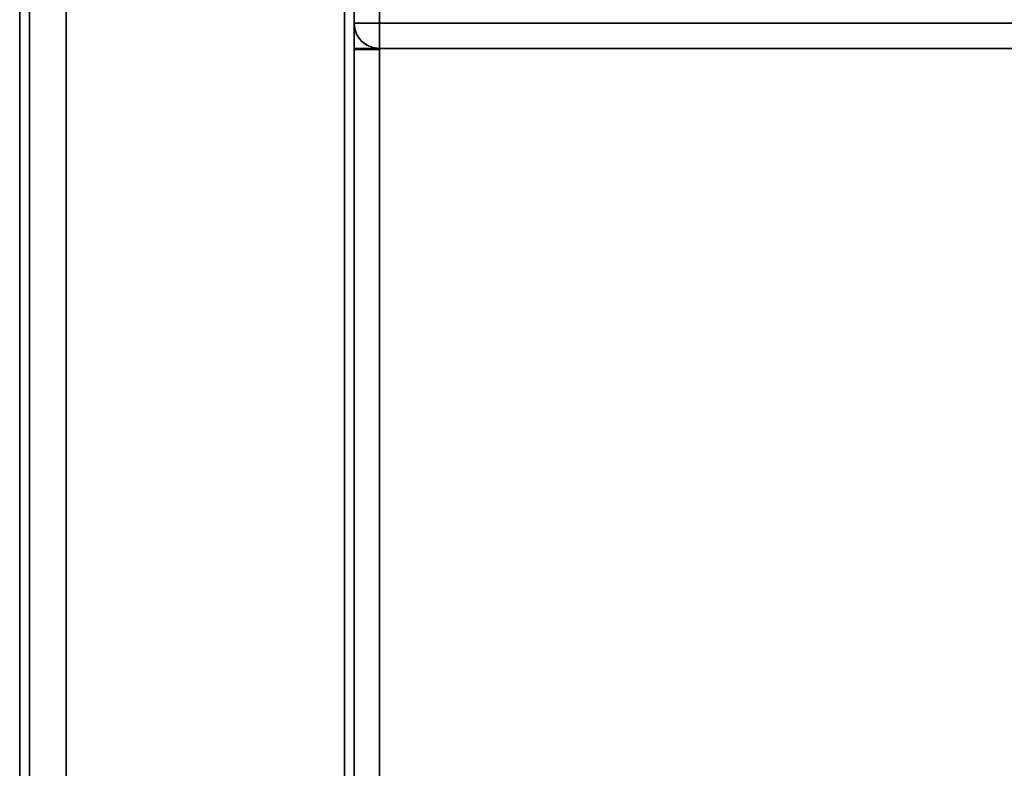
# Model space of a CAD drawing. Units: inches. Extents: x -13.2 to 14.7, y -14 to 13.
# Drawn here: x -13.2 to -6.3, y -0.3 to 5.1 of the extents above; entities that cross this region are included whole.
import ezdxf

# ---------------------------------------------------------------- set-up
doc = ezdxf.new("R2010")
doc.units = ezdxf.units.IN
doc.header["$MEASUREMENT"] = 0
for name, color, linetype in [('SEAT-ARM', 5, 'Continuous'), ('SEAT-BACKFABRIC', 5, 'Continuous'), ('SEAT-CUSHION', 5, 'Continuous'), ('SEAT-UPHOLSTEREDARMCAP', 5, 'Continuous')]:
    doc.layers.add(name, color=color, linetype=linetype)

msp = doc.modelspace()

# ---------------------------------------------------------------- linework, layer by layer
at = {"layer": 'SEAT-ARM'}
for points in [[(-10.875, -13.0685, 26.1699), (-10.875, 10.0657, 26.1699), (-13.25, 10.0657, 26.1699), (-13.25, -13.0685, 26.1699)], [(-10.875, 9.738, 13.5469), (-10.875, -12.7315, 13.5469), (-12.9194, -12.7315, 13.5469), (-12.9194, 9.738, 13.5469)]]:
    msp.add_3dface(points, dxfattribs=at)
for points, invisible_edges in [([(-13.25, 10.0475, 26.0498), (-13.25, 10.0295, 25.9297), (-13.25, -13.0685, 26.1699), (-13.25, 10.0657, 26.1699)], 2), ([(-13.25, -13.0621, 25.9297), (-13.25, 10.0295, 25.9297), (-13.1401, 9.5916, 21.8148)], 12), ([(-13.25, -13.0685, 26.1699), (-13.25, 10.0295, 25.9297), (-13.25, -13.0621, 25.9297)], 1), ([(-10.875, -13.0685, 26.1699), (-10.875, 9.6024, 21.9764), (-10.875, 10.0657, 26.1699)], 1), ([(-12.9194, 9.738, 13.5469), (-12.9194, -12.7315, 13.5469), (-13.0297, 9.4942, 17.6778)], 2), ([(-10.875, -12.7315, 13.5469), (-10.875, 9.738, 13.5469), (-10.875, 9.4929, 17.7588), (-10.875, -13.0685, 26.1699)], 4), ([(-13.1401, 9.5916, 21.8148), (-13.0297, 9.4942, 17.6778), (-13.25, -13.0621, 25.9297)], 14), ([(-10.875, 9.6024, 21.9764), (-10.875, -13.0685, 26.1699), (-10.875, 9.4929, 17.7588)], 3), ([(-13.0297, 9.4942, 17.6778), (-12.9194, -12.7315, 13.5469), (-13.25, -13.0621, 25.9297)], 13)]:
    msp.add_3dface(points, dxfattribs=dict(at, invisible_edges=invisible_edges))
at = {"layer": 'SEAT-BACKFABRIC'}
for points, invisible_edges in [([(-10.875, 9.6628, 24.0114), (-10.875, 9.3799, 18.8921), (-10.875, 4.8781, 22.339), (-10.875, 5.4873, 25.0445)], 10), ([(-10.875, 9.3799, 18.8921), (-10.875, 9.4829, 13.7661), (-10.875, 5.0282, 16.8133), (-10.875, 4.7236, 19.5699)], 10), ([(-10.875, 9.4829, 13.7661), (-10.875, 5.0282, 13.7661), (-10.875, 5.0282, 16.8133)], 12), ([(-10.875, 4.8781, 22.339), (-10.875, 9.3799, 18.8921), (-10.875, 4.7236, 19.5699)], 3), ([(-10.875, 5.0282, 13.7661), (-10.875, 7.2597, 13.7661), (-10.8689, 7.2597, 13.7195), (-10.8689, 4.9816, 13.7195)], 4), ([(-10.8509, 7.2597, 13.6761), (-10.8509, 4.9382, 13.6761), (-10.8689, 4.9816, 13.7195), (-10.8689, 7.2597, 13.7195)], 5), ([(-10.8509, 4.9382, 13.6761), (-10.8509, 7.2597, 13.6761), (-10.8223, 7.2597, 13.6388), (-10.8223, 4.9009, 13.6388)], 5), ([(-10.8223, 4.9009, 13.6388), (-10.8223, 7.2597, 13.6388), (-10.785, 7.2597, 13.6102), (-10.785, 4.8723, 13.6102)], 5), ([(-10.7416, 7.2597, 13.5922), (-10.7416, 4.8543, 13.5922), (-10.785, 4.8723, 13.6102), (-10.785, 7.2597, 13.6102)], 5), ([(-10.695, 7.2597, 13.5861), (-10.695, 4.8482, 13.5861), (-10.7416, 4.8543, 13.5922), (-10.7416, 7.2597, 13.5922)], 4), ([(-10.875, 5.4873, 25.0445), (-10.875, 4.8781, 22.339), (10.875, 4.8781, 22.339), (10.875, 5.4873, 25.0445)], 2), ([(-10.695, 4.7008, 22.3712), (10.695, 4.7008, 22.3712), (10.695, 5.3163, 25.1008), (-10.695, 5.3163, 25.1008)], 1), ([(10.875, 5.1262, 23.7025), (10.875, 4.8778, 22.3374), (-10.875, 4.8778, 22.3374), (-10.875, 5.1262, 23.7025)], 10), ([(-10.875, 5.1262, 23.7025), (-10.875, 5.002, 23.02), (-10.8586, 4.9526, 23.2408)], 14), ([(-10.8586, 5.076, 23.8201), (-10.875, 5.1262, 23.7025), (-10.8586, 4.9526, 23.2408)], 15), ([(-10.8198, 5.0896, 24.1106), (-10.695, 4.9999, 23.6977), (-10.695, 5.1581, 24.3992)], 13), ([(-10.8189, 4.9638, 23.5724), (-10.8198, 5.0896, 24.1106), (-10.8586, 5.076, 23.8201)], 15), ([(-10.8586, 4.9526, 23.2408), (-10.8189, 4.9638, 23.5724), (-10.8586, 5.076, 23.8201)], 15), ([(-10.8198, 5.0896, 24.1106), (-10.8189, 4.9638, 23.5724), (-10.695, 4.9999, 23.6977)], 15), ([(10.875, 5.0282, 16.8133), (-10.875, 5.0282, 16.8133), (-10.875, 4.8188, 18.1849), (10.875, 4.8188, 18.1849)], 4), ([(-10.875, 5.0282, 16.8133), (-10.8705, 4.9882, 16.8095), (-10.875, 4.9195, 17.5249)], 2), ([(-10.8705, 4.9882, 16.8095), (-10.875, 5.0282, 16.8133), (-10.875, 5.0282, 13.7661)], 12), ([(-10.8705, 4.9882, 16.8095), (-10.875, 5.0282, 13.7661), (-10.8689, 4.9816, 13.7195)], 13), ([(-10.875, 4.7236, 19.5699), (-10.875, 5.0282, 16.8133), (10.875, 5.0282, 16.8133), (10.875, 4.7236, 19.5699)], 8), ([(-10.8586, 4.9526, 23.2408), (-10.875, 5.002, 23.02), (-10.8525, 4.8239, 22.571)], 15), ([(-10.8525, 4.8239, 22.571), (-10.875, 5.002, 23.02), (-10.875, 4.8778, 22.3374)], 13), ([(-10.8705, 4.9882, 16.8095), (-10.8471, 4.8345, 17.3523), (-10.875, 4.9195, 17.5249)], 15), ([(-10.8705, 4.9882, 16.8095), (-10.8573, 4.9503, 16.8058), (-10.8471, 4.8345, 17.3523)], 14), ([(-10.8573, 4.9503, 16.8058), (-10.8705, 4.9882, 16.8095), (-10.8689, 4.9816, 13.7195)], 14), ([(-10.8509, 4.9382, 13.6761), (-10.8573, 4.9503, 16.8058), (-10.8689, 4.9816, 13.7195)], 3), ([(-10.8189, 4.9638, 23.5724), (-10.8076, 4.8485, 23.0411), (-10.695, 4.9999, 23.6977)], 15), ([(-10.695, 4.8504, 23.0344), (-10.695, 4.9999, 23.6977), (-10.8076, 4.8485, 23.0411)], 14), ([(-10.875, 4.9195, 17.5249), (-10.8471, 4.8345, 17.3523), (-10.8635, 4.797, 17.8368)], 15), ([(-10.875, 4.8188, 18.1849), (-10.875, 4.9195, 17.5249), (-10.8635, 4.797, 17.8368)], 14), ([(-10.8076, 4.8485, 23.0411), (-10.8189, 4.9638, 23.5724), (-10.8586, 4.9526, 23.2408)], 15), ([(-10.8586, 4.9526, 23.2408), (-10.8525, 4.8239, 22.571), (-10.8076, 4.8485, 23.0411)], 15), ([(-10.8359, 4.9161, 16.8025), (-10.8471, 4.8345, 17.3523), (-10.8573, 4.9503, 16.8058)], 3), ([(-10.8359, 4.9161, 16.8025), (-10.8573, 4.9503, 16.8058), (-10.8509, 4.9382, 13.6761)], 14), ([(-10.8223, 4.9009, 13.6388), (-10.8359, 4.9161, 16.8025), (-10.8509, 4.9382, 13.6761)], 3), ([(-10.7903, 4.7783, 17.346), (-10.8471, 4.8345, 17.3523), (-10.8359, 4.9161, 16.8025)], 15), ([(-10.8359, 4.9161, 16.8025), (-10.8074, 4.8876, 16.7998), (-10.7903, 4.7783, 17.346)], 14), ([(-10.8359, 4.9161, 16.8025), (-10.8223, 4.9009, 13.6388), (-10.8074, 4.8876, 16.7998)], 3), ([(-10.8074, 4.8876, 16.7998), (-10.8223, 4.9009, 13.6388), (-10.785, 4.8723, 13.6102)], 13), ([(10.875, 4.7236, 19.5699), (10.875, 4.8781, 22.339), (-10.875, 4.8781, 22.339), (-10.875, 4.7236, 19.5699)], 10), ([(-10.875, 4.7433, 20.9565), (-10.875, 4.8778, 22.3374), (10.875, 4.8778, 22.3374), (10.875, 4.7433, 20.9565)], 10), ([(-10.8642, 4.7721, 21.9965), (-10.8525, 4.8239, 22.571), (-10.875, 4.8778, 22.3374)], 15), ([(-10.875, 4.8106, 21.647), (-10.8642, 4.7721, 21.9965), (-10.875, 4.8778, 22.3374)], 3), ([(-10.8689, 4.8482, 13.7195), (-10.875, 4.8482, 13.7661), (-10.695, 4.8482, 13.7661)], 12), ([(-10.8509, 4.8482, 13.6761), (-10.8689, 4.8482, 13.7195), (-10.695, 4.8482, 13.7661), (-10.8223, 4.8482, 13.6388)], 6), ([(-10.8635, 4.797, 17.8368), (-10.8471, 4.8345, 17.3523), (-10.8211, 4.7308, 17.8413)], 15), ([(-10.8525, 4.8239, 22.571), (-10.7782, 4.7366, 22.4774), (-10.8076, 4.8485, 23.0411)], 15), ([(-10.8211, 4.7308, 17.8413), (-10.8471, 4.8345, 17.3523), (-10.7903, 4.7783, 17.346)], 15), ([(-10.695, 4.8482, 13.7661), (-10.7416, 4.8482, 13.5922), (-10.785, 4.8482, 13.6102), (-10.8223, 4.8482, 13.6388)], 9), ([(-10.7782, 4.7366, 22.4774), (-10.695, 4.8504, 23.0344), (-10.8076, 4.8485, 23.0411)], 15), ([(-10.7903, 4.7783, 17.346), (-10.8074, 4.8876, 16.7998), (-10.7733, 4.8661, 16.7977)], 13), ([(-10.7733, 4.8661, 16.7977), (-10.8074, 4.8876, 16.7998), (-10.785, 4.8723, 13.6102)], 14), ([(-10.7352, 4.8527, 16.7964), (-10.7903, 4.7783, 17.346), (-10.7733, 4.8661, 16.7977)], 3), ([(-10.7352, 4.8527, 16.7964), (-10.695, 4.7698, 17.5109), (-10.7903, 4.7783, 17.346)], 15), ([(-10.7733, 4.8661, 16.7977), (-10.785, 4.8723, 13.6102), (-10.7416, 4.8543, 13.5922)], 13), ([(-10.695, 4.8504, 23.0344), (-10.7782, 4.7366, 22.4774), (-10.695, 4.7008, 22.3712)], 3), ([(-10.7352, 4.8527, 16.7964), (-10.7733, 4.8661, 16.7977), (-10.7416, 4.8543, 13.5922)], 14), ([(-10.695, 4.8482, 13.5861), (-10.7352, 4.8527, 16.7964), (-10.7416, 4.8543, 13.5922)], 3), ([(-10.695, 4.8482, 13.5861), (-10.7416, 4.8482, 13.5922), (-10.695, 4.8482, 13.7661)], 2), ([(-10.7352, 4.8527, 16.7964), (-10.695, 4.8482, 16.796), (-10.695, 4.7698, 17.5109)], 12), ([(-10.695, 4.8482, 16.796), (-10.7352, 4.8527, 16.7964), (-10.695, 4.8482, 13.5861)], 2), ([(10.695, 4.8482, 16.796), (10.695, 4.5433, 19.5775), (-10.695, 4.5433, 19.5775), (-10.695, 4.8482, 16.796)], 2), ([(10.875, 4.7236, 19.5692), (10.875, 4.8188, 18.1849), (-10.875, 4.8188, 18.1849), (-10.875, 4.7236, 19.5692)], 10), ([(-10.875, 4.8188, 18.1849), (-10.8635, 4.797, 17.8368), (-10.8548, 4.7032, 18.5069)], 15), ([(-10.875, 4.7712, 18.877), (-10.875, 4.8188, 18.1849), (-10.8548, 4.7032, 18.5069)], 14), ([(-10.875, 4.8106, 21.647), (-10.875, 4.7433, 20.9565), (-10.8538, 4.6852, 21.3539)], 14), ([(-10.8538, 4.6852, 21.3539), (-10.8642, 4.7721, 21.9965), (-10.875, 4.8106, 21.647)], 15), ([(-10.8548, 4.7032, 18.5069), (-10.8563, 4.6565, 19.2273), (-10.875, 4.7712, 18.877)], 15), ([(-10.875, 4.7712, 18.877), (-10.8563, 4.6565, 19.2273), (-10.875, 4.7236, 19.5692)], 3), ([(-10.8525, 4.8239, 22.571), (-10.8642, 4.7721, 21.9965), (-10.8218, 4.7043, 21.9886)], 15), ([(-10.8642, 4.7721, 21.9965), (-10.8538, 4.6852, 21.3539), (-10.8218, 4.7043, 21.9886)], 15), ([(-10.8211, 4.7308, 17.8413), (-10.8548, 4.7032, 18.5069), (-10.8635, 4.797, 17.8368)], 15), ([(-10.7782, 4.7366, 22.4774), (-10.8525, 4.8239, 22.571), (-10.8218, 4.7043, 21.9886)], 15), ([(-10.7903, 4.7783, 17.346), (-10.7773, 4.6434, 18.3211), (-10.8211, 4.7308, 17.8413)], 15), ([(-10.7773, 4.6434, 18.3211), (-10.7903, 4.7783, 17.346), (-10.695, 4.7698, 17.5109)], 15), ([(-10.7773, 4.6434, 18.3211), (-10.695, 4.7698, 17.5109), (-10.695, 4.6915, 18.2258)], 13), ([(10.875, 4.7433, 20.9565), (10.875, 4.7236, 19.5692), (-10.875, 4.7236, 19.5692), (-10.875, 4.7433, 20.9565)], 10), ([(-10.875, 4.7433, 20.9565), (-10.8515, 4.6388, 20.6149), (-10.8538, 4.6852, 21.3539)], 15), ([(-10.875, 4.7335, 20.2628), (-10.8515, 4.6388, 20.6149), (-10.875, 4.7433, 20.9565)], 3), ([(-10.875, 4.7335, 20.2628), (-10.8643, 4.6566, 19.9197), (-10.8515, 4.6388, 20.6149)], 15), ([(-10.875, 4.7335, 20.2628), (-10.875, 4.7236, 19.5692), (-10.8643, 4.6566, 19.9197)], 14), ([(-10.8563, 4.6565, 19.2273), (-10.8643, 4.6566, 19.9197), (-10.875, 4.7236, 19.5692)], 15), ([(-10.8563, 4.6565, 19.2273), (-10.8548, 4.7032, 18.5069), (-10.8034, 4.6115, 18.8954)], 15), ([(-10.8211, 4.7308, 17.8413), (-10.7773, 4.6434, 18.3211), (-10.8548, 4.7032, 18.5069)], 15), ([(-10.8548, 4.7032, 18.5069), (-10.7773, 4.6434, 18.3211), (-10.8034, 4.6115, 18.8954)], 15), ([(-10.7925, 4.5953, 21.017), (-10.8218, 4.7043, 21.9886), (-10.8538, 4.6852, 21.3539)], 15), ([(-10.8218, 4.7043, 21.9886), (-10.695, 4.6614, 21.6728), (-10.7782, 4.7366, 22.4774)], 15), ([(-10.7925, 4.5953, 21.017), (-10.695, 4.6614, 21.6728), (-10.8218, 4.7043, 21.9886)], 15), ([(-10.7782, 4.7366, 22.4774), (-10.695, 4.6614, 21.6728), (-10.695, 4.7008, 22.3712)], 13), ([(-10.7773, 4.6434, 18.3211), (-10.695, 4.6915, 18.2258), (-10.695, 4.6174, 18.9016)], 13), ([(-10.695, 4.5433, 19.5775), (10.695, 4.5433, 19.5775), (10.695, 4.7008, 22.3712), (-10.695, 4.7008, 22.3712)], 5), ([(-10.8222, 4.5902, 19.9537), (-10.8643, 4.6566, 19.9197), (-10.8563, 4.6565, 19.2273)], 15), ([(-10.8515, 4.6388, 20.6149), (-10.8643, 4.6566, 19.9197), (-10.8222, 4.5902, 19.9537)], 15), ([(-10.8563, 4.6565, 19.2273), (-10.8034, 4.6115, 18.8954), (-10.7778, 4.5664, 19.4765)], 15), ([(-10.8563, 4.6565, 19.2273), (-10.7778, 4.5664, 19.4765), (-10.8222, 4.5902, 19.9537)], 15), ([(-10.7925, 4.5953, 21.017), (-10.8538, 4.6852, 21.3539), (-10.8515, 4.6388, 20.6149)], 15), ([(-10.8515, 4.6388, 20.6149), (-10.8023, 4.5789, 20.4727), (-10.7925, 4.5953, 21.017)], 15), ([(-10.8023, 4.5789, 20.4727), (-10.8515, 4.6388, 20.6149), (-10.8222, 4.5902, 19.9537)], 15), ([(-10.7773, 4.6434, 18.3211), (-10.695, 4.6174, 18.9016), (-10.8034, 4.6115, 18.8954)], 15), ([(-10.8034, 4.6115, 18.8954), (-10.695, 4.6174, 18.9016), (-10.7778, 4.5664, 19.4765)], 15), ([(-10.7925, 4.5953, 21.017), (-10.8023, 4.5789, 20.4727), (-10.695, 4.6221, 20.9743)], 15), ([(-10.695, 4.6221, 20.9743), (-10.8023, 4.5789, 20.4727), (-10.695, 4.5827, 20.2759)], 3), ([(-10.7925, 4.5953, 21.017), (-10.695, 4.6221, 20.9743), (-10.695, 4.6614, 21.6728)], 13), ([(-10.7778, 4.5664, 19.4765), (-10.695, 4.6174, 18.9016), (-10.695, 4.5433, 19.5775)], 13), ([(-10.7778, 4.5664, 19.4765), (-10.695, 4.5827, 20.2759), (-10.8222, 4.5902, 19.9537)], 15), ([(-10.8222, 4.5902, 19.9537), (-10.695, 4.5827, 20.2759), (-10.8023, 4.5789, 20.4727)], 15), ([(-10.695, 4.5827, 20.2759), (-10.7778, 4.5664, 19.4765), (-10.695, 4.5433, 19.5775)], 3)]:
    msp.add_3dface(points, dxfattribs=dict(at, invisible_edges=invisible_edges))
for points in [[(10.875, 9.4829, 13.7661), (10.875, 5.0282, 13.7661), (-10.875, 5.0282, 13.7661), (-10.875, 9.4829, 13.7661)], [(10.875, 5.0282, 13.7661), (10.875, 7.2597, 13.7661), (-10.875, 7.2597, 13.7661), (-10.875, 5.0282, 13.7661)], [(-10.695, 7.2597, 13.5861), (10.695, 7.2597, 13.5861), (10.695, 4.8482, 13.5861), (-10.695, 4.8482, 13.5861)], [(10.875, 5.0282, 16.8133), (10.875, 5.0282, 13.7661), (-10.875, 5.0282, 13.7661), (-10.875, 5.0282, 16.8133)], [(10.875, 5.0282, 13.7661), (10.875, 5.0282, 16.8133), (-10.875, 5.0282, 16.8133), (-10.875, 5.0282, 13.7661)], [(-10.695, 4.8482, 13.5861), (10.695, 4.8482, 13.5861), (10.695, 4.8482, 16.796), (-10.695, 4.8482, 16.796)]]:
    msp.add_3dface(points, dxfattribs=at)
at = {"layer": 'SEAT-CUSHION'}
for points in [[(-10.875, 4.8482, 13.7661), (-10.875, -12.628, 13.7661), (-10.695, -12.628, 13.7661), (-10.695, 4.8482, 13.7661)], [(-10.875, -12.7066, 17.3397), (-10.695, -12.7066, 17.3397), (-10.695, 4.8482, 16.6159), (-10.875, 4.8482, 16.6159)], [(-10.875, 4.8482, 13.7661), (-10.695, 4.8482, 13.7661), (-10.695, -12.628, 13.7661), (-10.875, -12.628, 13.7661)], [(-10.875, -12.7074, 17.3397), (-10.875, 4.8408, 16.6161), (-10.695, 4.8408, 16.6161), (-10.695, -12.7074, 17.3397)], [(10.695, 4.8482, 13.5861), (10.695, -12.6177, 13.5861), (-10.695, -12.6177, 13.5861), (-10.695, 4.8482, 13.5861)], [(10.695, -12.6821, 17.519), (10.695, 4.8482, 16.796), (-10.695, 4.8482, 16.796), (-10.695, -12.6821, 17.519)]]:
    msp.add_3dface(points, dxfattribs=at)
for points, invisible_edges in [([(-10.875, 4.8482, 13.7661), (-10.8689, 4.8482, 13.7195), (-10.8689, -12.628, 13.7195), (-10.875, -12.628, 13.7661)], 2), ([(-10.695, 4.8482, 16.6159), (-10.695, 4.8482, 13.7661), (-10.875, 4.8482, 13.7661), (-10.875, 4.8482, 16.6159)], 1), ([(-10.875, 4.8482, 16.6159), (-10.875, 4.8482, 13.7661), (-10.875, -12.628, 13.7661), (-10.875, -12.7066, 17.3397)], 4), ([(-10.875, 4.8408, 16.6161), (-10.8705, -12.7069, 17.3796), (-10.8689, 4.8427, 16.6627)], 3), ([(-10.875, 4.8408, 16.6161), (-10.8689, 4.8427, 16.6627), (-10.695, 4.8408, 16.6161)], 2), ([(-10.875, -12.7074, 17.3397), (-10.8705, -12.7069, 17.3796), (-10.875, 4.8408, 16.6161)], 2), ([(-10.8689, 4.8427, 16.6627), (-10.8705, -12.7069, 17.3796), (-10.8572, -12.7063, 17.4177)], 13), ([(-10.8689, 4.8482, 13.7195), (-10.8509, 4.8482, 13.6761), (-10.8509, -12.628, 13.6761), (-10.8689, -12.628, 13.7195)], 10), ([(-10.8572, -12.7063, 17.4177), (-10.8509, 4.8445, 16.706), (-10.8689, 4.8427, 16.6627)], 13), ([(-10.695, 4.8408, 16.6161), (-10.8689, 4.8427, 16.6627), (-10.8509, 4.8445, 16.706)], 13), ([(-10.8509, 4.8445, 16.706), (-10.8572, -12.7063, 17.4177), (-10.8358, -12.7057, 17.4518)], 13), ([(-10.8223, -12.628, 13.6388), (-10.8509, -12.628, 13.6761), (-10.8509, 4.8482, 13.6761), (-10.8223, 4.8482, 13.6388)], 10), ([(-10.8358, -12.7057, 17.4518), (-10.8223, 4.846, 16.7433), (-10.8509, 4.8445, 16.706)], 13), ([(-10.8509, 4.8445, 16.706), (-10.8223, 4.846, 16.7433), (-10.695, 4.8408, 16.6161)], 14), ([(-10.8073, -12.7051, 17.4804), (-10.8223, 4.846, 16.7433), (-10.8358, -12.7057, 17.4518)], 3), ([(-10.785, -12.628, 13.6102), (-10.8223, -12.628, 13.6388), (-10.8223, 4.8482, 13.6388), (-10.785, 4.8482, 13.6102)], 10), ([(-10.8223, 4.846, 16.7433), (-10.8073, -12.7051, 17.4804), (-10.785, 4.8472, 16.7719)], 3), ([(-10.8223, 4.846, 16.7433), (-10.785, 4.8472, 16.7719), (-10.695, 4.8408, 16.6161)], 14), ([(-10.785, 4.8472, 16.7719), (-10.8073, -12.7051, 17.4804), (-10.7731, -12.7047, 17.5019)], 13), ([(-10.785, 4.8482, 13.6102), (-10.7416, 4.8482, 13.5922), (-10.7416, -12.628, 13.5922), (-10.785, -12.628, 13.6102)], 10), ([(-10.785, 4.8472, 16.7719), (-10.7731, -12.7047, 17.5019), (-10.7416, 4.8479, 16.7898)], 3), ([(-10.7416, 4.8479, 16.7898), (-10.695, 4.8408, 16.6161), (-10.785, 4.8472, 16.7719)], 3), ([(-10.7731, -12.7047, 17.5019), (-10.735, -12.7044, 17.5152), (-10.7416, 4.8479, 16.7898)], 14), ([(-10.7416, 4.8482, 13.5922), (-10.695, 4.8482, 13.5861), (-10.695, -12.628, 13.5861), (-10.7416, -12.628, 13.5922)], 8), ([(-10.735, -12.7044, 17.5152), (-10.695, 4.8482, 16.796), (-10.7416, 4.8479, 16.7898)], 13), ([(-10.695, 4.8408, 16.6161), (-10.7416, 4.8479, 16.7898), (-10.695, 4.8482, 16.796)], 1), ([(-10.695, -12.7043, 17.5197), (-10.695, 4.8482, 16.796), (-10.735, -12.7044, 17.5152)], 2), ([(-10.695, -12.7074, 17.3397), (-10.695, 4.8408, 16.6161), (-10.695, 4.8482, 16.796), (-10.695, -12.7043, 17.5197)], 8), ([(-10.695, 4.8482, 13.5861), (-10.695, 4.8482, 13.7661), (-10.695, -12.628, 13.7661), (-10.695, -12.628, 13.5861)], 4), ([(-10.695, -12.7066, 17.3397), (-10.695, -12.7654, 17.5149), (-10.695, -12.6821, 17.519), (-10.695, 4.8482, 16.6159)], 5), ([(-10.695, 4.8482, 16.796), (-10.695, 4.8482, 16.6159), (-10.695, -12.6821, 17.519)], 2), ([(-10.695, 4.8482, 13.7661), (-10.695, 4.8482, 13.5861), (-10.695, -12.6177, 13.5861)], 12), ([(-10.695, -12.6177, 13.5861), (-10.695, -12.7066, 13.5976), (-10.695, -12.628, 13.7661), (-10.695, 4.8482, 13.7661)], 10), ([(10.695, 4.8482, 13.7661), (10.695, 4.8482, 13.5861), (-10.695, 4.8482, 13.5861), (-10.695, 4.8482, 13.7661)], 8), ([(-10.695, 4.8482, 16.796), (10.695, 4.8482, 16.796), (10.695, 4.8482, 16.6159), (-10.695, 4.8482, 16.6159)], 4), ([(10.695, 4.8482, 16.6159), (10.695, 4.8482, 13.7661), (-10.695, 4.8482, 13.7661), (-10.695, 4.8482, 16.6159)], 15)]:
    msp.add_3dface(points, dxfattribs=dict(at, invisible_edges=invisible_edges))
at = {"layer": 'SEAT-UPHOLSTEREDARMCAP'}
for points in [[(-10.9435, 10, 26.1699), (-10.9435, -13, 26.1699), (-13.1815, -13, 26.1699), (-13.1815, 10, 26.1699)], [(-10.9435, -12.9002, 26.549), (-10.9435, 9.9, 26.549), (-13.1815, 9.9, 26.549), (-13.1815, -12.9002, 26.549)]]:
    msp.add_3dface(points, dxfattribs=at)
for points, invisible_edges in [([(-13.1815, 9.9, 26.549), (-13.1815, 10, 26.449), (-13.1815, 10, 26.1699), (-13.1815, -13, 26.1699)], 9), ([(-10.9435, -13, 26.1699), (-10.9435, 10, 26.1699), (-10.9435, 9.9, 26.549)], 14), ([(-13.1815, -12.9002, 26.549), (-13.1815, 9.9, 26.549), (-13.1815, -13, 26.1699), (-13.1815, -13, 26.4492)], 10), ([(-10.9435, -12.9002, 26.549), (-10.9435, -13, 26.4492), (-10.9435, -13, 26.1699), (-10.9435, 9.9, 26.549)], 5)]:
    msp.add_3dface(points, dxfattribs=dict(at, invisible_edges=invisible_edges))

doc.saveas('drawing.dxf')
